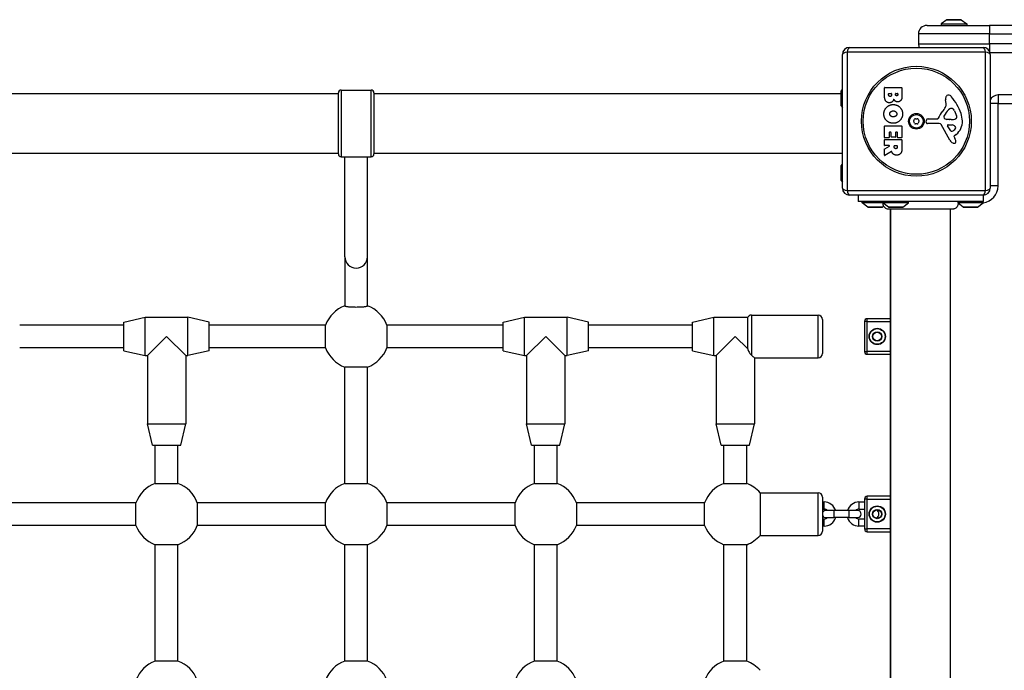
# Model space of a CAD drawing. Units: millimetres. Extents: x -4723 to 4357, y -3282 to 1976.
# Drawn here: x -1032 to -340, y 25 to 483 of the extents above; entities that cross this region are included whole.
import ezdxf

# ---------------------------------------------------------------- set-up
doc = ezdxf.new("R2010")
doc.units = ezdxf.units.MM
doc.header["$LTSCALE"] = 100
doc.layers.add('SW_Toestellen', color=2, linetype='Continuous')

msp = doc.modelspace()

# ---------------------------------------------------------------- linework, layer by layer
at = {"layer": 'SW_Toestellen'}
for p, q in [((-394, 478.98), (-350, 478.98)), ((-380.1, 482.88), (-384, 479.98)), ((-384, 479.98), (-366, 479.98)), ((-384, 479.98), (-384, 478.98)), ((-380.1, 482.88), (-369.9, 482.88)), ((-370.2, 482.98), (-379.8, 482.98)), ((-369.9, 482.88), (-366, 479.98)), ((-366, 479.98), (-366, 478.98)), ((350, 478.98), (-350, 478.98)), ((-350, 478.98), (-350, 472.98)), ((-350, 472.98), (-400, 472.98)), ((-400, 472.98), (-400, 465.98)), ((-350, 472.98), (350, 472.98)), ((-350, 465.98), (-350, 472.98)), ((-400, 465.98), (-350, 465.98)), ((-350, 465.98), (-350, 460.66)), ((350, 465.98), (-350, 465.98)), ((-453.5, 364.48), (-453.5, 458.48)), ((-352.85, 460.14), (-450.15, 460.14)), ((-450.15, 460.14), (-450.15, 362.83)), ((-448.5, 463.48), (-354.5, 463.48)), ((-352.85, 362.83), (-352.85, 460.14)), ((-349.73, 459.98), (349.73, 459.98)), ((-349.5, 458.48), (-349.5, 364.48)), ((-1183, 430.98), (-808, 430.98)), ((-808, 388.48), (-808, 431.48)), ((-806, 433.48), (-806, 386.48)), ((-806, 433.48), (-785, 433.48)), ((-785, 386.48), (-785, 433.48)), ((-783, 431.48), (-783, 388.48)), ((-783, 430.98), (-454.5, 430.98)), ((-454.5, 432.28), (-454.5, 422.68)), ((-454.4, 432.58), (-453.5, 433.79)), ((-454.4, 422.38), (-454.4, 432.58)), ((-423.89, 429.38), (-423.89, 435.1)), ((-423.69, 435.3), (-411.8, 435.3)), ((-420.98, 429.98), (-420.98, 430.87)), ((-420.78, 431.07), (-419.22, 431.07)), ((-419.02, 430.87), (-419.02, 430.05)), ((-416.17, 430.23), (-416.17, 430.89)), ((-415.97, 431.09), (-414.71, 431.09)), ((-414.51, 430.89), (-414.51, 430.3)), ((-411.6, 435.1), (-411.6, 428.68)), ((-344, 429.98), (-344, 423.98)), ((344, 429.98), (-344, 429.98)), ((-380.49, 424.07), (-380.88, 426.56)), ((-344, 423.98), (-349.5, 423.98)), ((-344, 423.98), (344, 423.98)), ((-344, 365.98), (-344, 423.98)), ((-454.4, 422.38), (-453.5, 421.17)), ((-381.98, 415), (-381.11, 416.58)), ((-377.07, 420.58), (-376.31, 420.58)), ((-374.69, 418.75), (-373.27, 415.34)), ((-394.6, 410.92), (-394.43, 412.2)), ((-385.35, 409.95), (-393.7, 409.89)), ((-393.24, 413.25), (-386.5, 413.25)), ((-377.95, 398.11), (-384.02, 409.17)), ((-378.4, 412.63), (-379.96, 412.74)), ((-379.16, 408.94), (-376.31, 408.85)), ((-376.95, 412.62), (-378.19, 412.62)), ((-423.89, 399.98), (-423.89, 407.95)), ((-423.69, 408.15), (-411.8, 408.15)), ((-420.69, 403.53), (-420.69, 399.98)), ((-419.51, 403.73), (-420.49, 403.73)), ((-419.31, 400.52), (-419.31, 403.53)), ((-416.12, 403.53), (-416.12, 400.52)), ((-414.98, 403.73), (-415.92, 403.73)), ((-414.78, 400.1), (-414.78, 403.53)), ((-411.6, 407.95), (-411.6, 400.1)), ((-377.36, 404.75), (-379.57, 408.21)), ((-373.39, 402.21), (-374.92, 400.96)), ((-423.89, 394.51), (-423.89, 398.36)), ((-420.89, 399.78), (-423.69, 399.78)), ((-423.69, 398.56), (-411.8, 398.56)), ((-416.32, 400.32), (-419.11, 400.32)), ((-411.8, 399.9), (-414.58, 399.9)), ((-411.6, 398.36), (-411.6, 392.22)), ((-375.01, 400.47), (-374.5, 399.54)), ((-1183, 388.98), (-808, 388.98)), ((-783, 388.98), (-453.5, 388.98)), ((-423.89, 387.53), (-423.89, 391.96)), ((-423.78, 392.14), (-420.47, 393.93)), ((-420.57, 394.31), (-423.69, 394.31)), ((-419.03, 390.11), (-423.58, 387.36)), ((-417.01, 393.29), (-417.01, 394.11)), ((-416.81, 394.31), (-415.09, 394.31)), ((-414.89, 394.11), (-414.89, 393.36)), ((-806, 386.48), (-785, 386.48)), ((-803.5, 316.01), (-803.5, 386.48)), ((-787.5, 316.01), (-787.5, 386.48)), ((-454.4, 380.08), (-453.5, 381.29)), ((-454.5, 379.78), (-454.5, 370.18)), ((-454.4, 369.88), (-454.4, 380.08)), ((-454.4, 369.88), (-453.5, 368.67)), ((-450.15, 362.83), (-352.85, 362.83)), ((-344, 365.98), (-349.5, 365.98)), ((-354.5, 359.48), (-448.5, 359.48)), ((-442.5, 359.48), (-442.5, 354.98)), ((-354.5, 354.98), (-442.5, 354.98)), ((-439.5, 353.98), (-439.5, 354.98)), ((-425, 353.98), (-439.5, 353.98)), ((-435.6, 351.08), (-439.5, 353.98)), ((-425, 353.98), (-425, 354.98)), ((-407, 353.98), (-425, 353.98)), ((-421.1, 351.08), (-425, 353.98)), ((-410.9, 351.08), (-407, 353.98)), ((-407, 353.98), (-407, 354.98)), ((-357.88, 354.98), (-372.5, 354.98)), ((-354.5, 353.98), (-372.29, 353.98)), ((-368.6, 351.08), (-372.19, 353.75)), ((-358.4, 351.08), (-354.5, 353.98)), ((-354.5, 359.48), (-354.5, 354.98)), ((-354.5, 353.98), (-354.5, 354.98)), ((-425.4, 351.08), (-435.6, 351.08)), ((-435.3, 350.98), (-425.7, 350.98)), ((-425.4, 351.08), (-424.5, 351.75)), ((-410.9, 351.08), (-421.1, 351.08)), ((-420.8, 350.98), (-411.2, 350.98)), ((-420, 349.62), (-420, -329.65)), ((-419.5, -329.65), (-419.5, 349.62)), ((-377.5, -329.65), (-377.5, 349.62)), ((-358.4, 351.08), (-368.6, 351.08)), ((-368.3, 350.98), (-358.7, 350.98)), ((-803.5, 316.01), (-803.5, 281.42)), ((-787.5, 281.42), (-787.5, 316.01)), ((-958.83, 269.98), (-943.83, 273.48)), ((-943.83, 246.48), (-943.83, 273.48)), ((-943.83, 273.48), (-913.83, 273.48)), ((-913.83, 246.48), (-913.83, 273.48)), ((-898.83, 269.98), (-913.83, 273.48)), ((-692.17, 269.98), (-677.17, 273.48)), ((-677.17, 246.48), (-677.17, 273.48)), ((-677.17, 273.48), (-647.17, 273.48)), ((-647.17, 246.48), (-647.17, 273.48)), ((-632.17, 269.98), (-647.17, 273.48)), ((-558.83, 269.98), (-543.83, 273.48)), ((-543.83, 246.48), (-543.83, 273.48)), ((-543.83, 273.48), (-520.1, 273.48)), ((-520.1, 251.25), (-520.1, 273.48)), ((-517.5, 274.98), (-517.5, 246.9)), ((-517.5, 274.98), (-470.5, 274.98)), ((-470.5, 244.98), (-470.5, 274.98)), ((-467.5, 271.98), (-467.5, 247.98)), ((-436, 270.48), (-438, 270.48)), ((-438, 270.48), (-438, 249.48)), ((-436, 270.48), (-436, 272.48)), ((-420, 272.48), (-436, 272.48)), ((-436, 270.48), (-420, 270.48)), ((-436, 249.48), (-436, 270.48)), ((-958.83, 267.98), (-1032.17, 267.98)), ((-958.83, 249.98), (-958.83, 269.98)), ((-898.83, 249.98), (-898.83, 269.98)), ((-817.06, 267.98), (-898.83, 267.98)), ((-817.06, 251.98), (-817.06, 267.98)), ((-692.17, 267.98), (-773.94, 267.98)), ((-773.94, 267.98), (-773.94, 251.98)), ((-692.17, 249.98), (-692.17, 269.98)), ((-632.17, 249.98), (-632.17, 269.98)), ((-558.83, 267.98), (-632.17, 267.98)), ((-558.83, 249.98), (-558.83, 269.98)), ((-928.83, 259.98), (-942.33, 246.48)), ((-915.33, 246.48), (-928.83, 259.98)), ((-662.17, 259.98), (-675.67, 246.48)), ((-648.67, 246.48), (-662.17, 259.98)), ((-528.83, 259.98), (-542.33, 246.48)), ((-520.1, 251.25), (-528.83, 259.98)), ((-958.83, 251.98), (-1032.17, 251.98)), ((-958.83, 249.98), (-943.83, 246.48)), ((-898.83, 249.98), (-913.83, 246.48)), ((-817.06, 251.98), (-898.83, 251.98)), ((-692.17, 251.98), (-773.94, 251.98)), ((-692.17, 249.98), (-677.17, 246.48)), ((-632.17, 249.98), (-647.17, 246.48)), ((-558.83, 251.98), (-632.17, 251.98)), ((-558.83, 249.98), (-543.83, 246.48)), ((-438, 249.48), (-436, 249.48)), ((-436, 247.48), (-436, 249.48)), ((-420, 249.48), (-436, 249.48)), ((-943.83, 246.48), (-942.33, 246.48)), ((-942.33, 246.48), (-942.33, 198.48)), ((-915.33, 246.48), (-915.33, 198.48)), ((-915.33, 246.48), (-913.83, 246.48)), ((-677.17, 246.48), (-675.67, 246.48)), ((-675.67, 246.48), (-675.67, 198.48)), ((-648.67, 246.48), (-648.67, 198.48)), ((-648.67, 246.48), (-647.17, 246.48)), ((-543.83, 246.48), (-542.33, 246.48)), ((-542.33, 246.48), (-542.33, 198.48)), ((-515.33, 244.98), (-470.5, 244.98)), ((-515.33, 244.98), (-515.33, 198.48)), ((-436, 247.48), (-420, 247.48)), ((-803.5, 156.55), (-803.5, 238.42)), ((-787.5, 238.42), (-803.5, 238.42)), ((-787.5, 156.55), (-787.5, 238.42)), ((-942.33, 198.48), (-915.33, 198.48)), ((-938.83, 183.48), (-942.33, 198.48)), ((-918.83, 183.48), (-915.33, 198.48)), ((-675.67, 198.48), (-648.67, 198.48)), ((-672.17, 183.48), (-675.67, 198.48)), ((-652.17, 183.48), (-648.67, 198.48)), ((-542.33, 198.48), (-515.33, 198.48)), ((-538.83, 183.48), (-542.33, 198.48)), ((-518.83, 183.48), (-515.33, 198.48)), ((-938.83, 183.48), (-918.83, 183.48)), ((-936.83, 156.55), (-936.83, 183.48)), ((-920.83, 156.55), (-920.83, 183.48)), ((-672.17, 183.48), (-652.17, 183.48)), ((-670.17, 156.55), (-670.17, 183.48)), ((-654.17, 156.55), (-654.17, 183.48)), ((-538.83, 183.48), (-518.83, 183.48)), ((-536.83, 156.55), (-536.83, 183.48)), ((-520.83, 156.55), (-520.83, 183.48)), ((-936.83, 156.55), (-920.83, 156.55)), ((-803.5, 156.55), (-787.5, 156.55)), ((-670.17, 156.55), (-654.17, 156.55)), ((-536.83, 156.55), (-520.83, 156.55)), ((-511.4, 149.98), (-470.5, 149.98)), ((-511.4, 149.98), (-511.4, 119.98)), ((-470.5, 119.98), (-470.5, 149.98)), ((-467.5, 146.98), (-467.5, 122.98)), ((-436, 145.48), (-438, 145.48)), ((-438, 145.48), (-438, 124.48)), ((-436, 145.48), (-436, 147.48)), ((-420, 147.48), (-436, 147.48)), ((-436, 145.48), (-420, 145.48)), ((-436, 124.48), (-436, 145.48)), ((-950.4, 142.98), (-1040.6, 142.98)), ((-950.4, 126.98), (-950.4, 142.98)), ((-817.06, 142.98), (-907.27, 142.98)), ((-907.27, 142.98), (-907.27, 126.98)), ((-817.06, 126.98), (-817.06, 142.98)), ((-683.73, 142.98), (-773.94, 142.98)), ((-773.94, 142.98), (-773.94, 126.98)), ((-683.73, 126.98), (-683.73, 142.98)), ((-550.4, 142.98), (-640.6, 142.98)), ((-640.6, 142.98), (-640.6, 126.98)), ((-550.4, 126.98), (-550.4, 142.98)), ((-467.5, 143.48), (-466.35, 143.48)), ((-466.35, 138.48), (-466.35, 143.48)), ((-441.85, 143.48), (-441.85, 138.48)), ((-441.85, 143.48), (-438, 143.48)), ((-467.5, 138.48), (-466.35, 138.48)), ((-459.25, 137.48), (-465.25, 137.48)), ((-465.25, 132.48), (-459.25, 132.48)), ((-459.25, 132.48), (-459.25, 137.48)), ((-448.75, 137.48), (-459.25, 137.48)), ((-448.75, 132.48), (-459.25, 132.48)), ((-448.75, 132.48), (-448.75, 137.48)), ((-442.75, 137.48), (-448.75, 137.48)), ((-448.75, 132.48), (-442.75, 132.48)), ((-441.85, 138.48), (-438, 138.48)), ((-950.4, 126.98), (-1040.6, 126.98)), ((-817.06, 126.98), (-907.27, 126.98)), ((-683.73, 126.98), (-773.94, 126.98)), ((-550.4, 126.98), (-640.6, 126.98)), ((-466.35, 131.48), (-467.5, 131.48)), ((-466.35, 126.48), (-467.5, 126.48)), ((-466.35, 126.48), (-466.35, 131.48)), ((-441.85, 126.48), (-441.85, 131.48)), ((-438, 131.48), (-441.85, 131.48)), ((-438, 126.48), (-441.85, 126.48)), ((-511.4, 119.98), (-470.5, 119.98)), ((-438, 124.48), (-436, 124.48)), ((-436, 122.48), (-436, 124.48)), ((-420, 124.48), (-436, 124.48)), ((-436, 122.48), (-420, 122.48)), ((-936.83, 31.55), (-936.83, 113.42)), ((-920.83, 113.42), (-936.83, 113.42)), ((-920.83, 31.55), (-920.83, 113.42)), ((-803.5, 31.55), (-803.5, 113.42)), ((-787.5, 113.42), (-803.5, 113.42)), ((-787.5, 31.55), (-787.5, 113.42)), ((-670.17, 31.55), (-670.17, 113.42)), ((-654.17, 113.42), (-670.17, 113.42)), ((-654.17, 31.55), (-654.17, 113.42)), ((-536.83, 31.55), (-536.83, 113.42)), ((-520.83, 113.42), (-536.83, 113.42)), ((-520.83, 31.55), (-520.83, 113.42)), ((-936.83, 31.55), (-920.83, 31.55)), ((-803.5, 31.55), (-787.5, 31.55)), ((-670.17, 31.55), (-654.17, 31.55)), ((-536.83, 31.55), (-520.83, 31.55))]:
    msp.add_line(p, q, dxfattribs=at)
for centre, radius in [((-401.5, 411.48), 38.66), ((-401.5, 411.48), 37.35), ((-401.5, 411.48), 5.5), ((-401.5, 411.48), 4.75), ((-429, 259.98), 5.75), ((-429, 259.98), 5.5), ((-429, 259.98), 3.25), ((-429, 259.98), 3), ((-429, 134.98), 5.75), ((-429, 134.98), 5.5), ((-429, 134.98), 3.25), ((-429, 134.98), 3)]:
    msp.add_circle(centre, radius, dxfattribs=at)
for centre, radius, start, end in [((-394, 472.98), 6, 90, 180), ((-379.8, 482.48), 0.5, 90, 126.63416), ((-370.2, 482.48), 0.5, 53.36584, 90), ((-394, 465.98), 6, 180, 204.62432), ((-448.5, 458.48), 5, 90, 180), ((-354.5, 458.48), 5, 0, 90), ((-806, 431.48), 2, 90, 180), ((-785, 431.48), 2, 0, 90), ((-454, 432.28), 0.5, 143.36584, 180), ((-423.69, 435.1), 0.2, 90, 180), ((-420.78, 430.87), 0.2, 90, 180), ((-419.22, 430.87), 0.2, 0, 90), ((-415.97, 430.89), 0.2, 90, 180), ((-414.71, 430.89), 0.2, 0, 90), ((-411.8, 435.1), 0.2, 0, 90), ((-379.01, 428.1), 1.76, 86.89035, 158.97886), ((-379.06, 427.06), 2.8, 41.02302, 86.89035), ((-344, 423.98), 6, 90, 156.44354), ((-454, 422.68), 0.5, 180, 216.63416), ((-384.53, 423.43), 4.09, 329.43219, 8.91925), ((-376.7, 427.21), 4.23, 158.97886, 188.91925), ((-403.96, 405.41), 35.79, 18.83226, 41.02302), ((-370.56, 407.53), 16.64, 138.82227, 158.83395), ((-397.48, 431.08), 19.13, 318.82227, 329.43219), ((-370.67, 410.86), 11.91, 127.86861, 151.29272), ((-377.07, 419.1), 1.47, 90, 127.86861), ((-376.31, 420.18), 0.391, 69.06748, 90), ((-376.79, 418.92), 1.75, 37.51873, 69.06748), ((-379.77, 416.63), 5.5, 22.67525, 37.51873), ((-387.44, 411.04), 18.35, 2.13023, 18.83226), ((-402.76, 411.48), 0.712, 145.95073, 214.04927), ((-410.14, 416.47), 8.2, 325.95073, 334.04927), ((-410.14, 406.49), 8.2, 25.95073, 34.04927), ((-402.13, 412.57), 0.712, 85.95073, 154.04927), ((-402.13, 410.39), 0.712, 205.95073, 274.04927), ((-401.5, 421.46), 8.2, 265.95073, 274.04927), ((-401.5, 401.5), 8.2, 85.95073, 94.04927), ((-400.87, 412.57), 0.712, 25.95073, 94.04927), ((-400.87, 410.39), 0.712, 265.95073, 334.04927), ((-392.86, 416.47), 8.2, 205.95073, 214.04927), ((-392.86, 406.49), 8.2, 145.95073, 154.04927), ((-400.24, 411.48), 0.712, 325.95073, 34.04927), ((-393.71, 410.8), 0.903, 172.53943, 270.391), ((-393.24, 412.05), 1.2, 90, 172.53943), ((-386.5, 413.7), 0.452, 270, 338.83395), ((-385.34, 408.45), 1.51, 28.74381, 90.391), ((-381.28, 414.61), 0.805, 151.29272, 178.15446), ((-380.39, 414.58), 1.69, 178.15446, 241.6277), ((-379.75, 415.77), 3.04, 241.6277, 265.93975), ((-379.18, 408.47), 0.47, 88.2808, 212.49383), ((-378.19, 415.63), 3.01, 265.93975, 270), ((-377.23, 421.86), 9.24, 271.69349, 292.39053), ((-376.4, 405.91), 2.94, 38.94933, 88.2808), ((-374.1, 414.28), 1.04, 292.39053, 358.88811), ((-380.84, 411.28), 11.73, 309.36887, 2.13023), ((-375.73, 414.31), 2.67, 358.88811, 22.67525), ((-423.69, 407.95), 0.2, 90, 180), ((-420.49, 403.53), 0.2, 90, 180), ((-419.51, 403.53), 0.2, 0, 90), ((-415.92, 403.53), 0.2, 90, 180), ((-414.98, 403.53), 0.2, 0, 90), ((-411.8, 407.95), 0.2, 0, 90), ((-376.64, 405.21), 0.856, 212.49383, 292.40056), ((-378.23, 409.07), 5.03, 292.40056, 326.40748), ((-375.08, 406.97), 1.25, 326.40748, 38.94933), ((-423.69, 399.98), 0.2, 180, 270), ((-423.69, 398.36), 0.2, 90, 180), ((-420.89, 399.98), 0.2, 270, 0), ((-419.11, 400.52), 0.2, 180, 270), ((-416.32, 400.52), 0.2, 270, 0), ((-414.58, 400.1), 0.2, 180, 270), ((-411.8, 400.1), 0.2, 270, 0), ((-411.8, 398.36), 0.2, 0, 90), ((-374.15, 400.19), 4.33, 208.74381, 247.38882), ((-373.19, 402.51), 6.85, 247.38882, 252.16742), ((-374.89, 397.21), 1.27, 252.16742, 342.71793), ((-374.67, 400.66), 0.391, 129.36887, 208.74381), ((-384.7, 393.94), 11.64, 20.26552, 28.74381), ((-376.42, 397), 2.81, 6.88111, 20.26552), ((-374.84, 397.19), 1.21, 342.71793, 6.88111), ((-806, 388.48), 2, 180, 270), ((-785, 388.48), 2, 270, 0), ((-423.69, 394.51), 0.2, 180, 270), ((-423.69, 391.96), 0.2, 118.40652, 180), ((-420.57, 394.11), 0.2, 298.40652, 90), ((-416.81, 394.11), 0.2, 90, 180), ((-415.09, 394.11), 0.2, 0, 90), ((-423.69, 387.53), 0.2, 180, 301.15487), ((-454, 379.78), 0.5, 143.36584, 180), ((-454, 370.18), 0.5, 180, 216.63416), ((-448.5, 364.48), 5, 180, 270), ((-356, 365.98), 12, 277.18076, 0), ((-354.5, 364.48), 5, 270, 0), ((-435.3, 351.48), 0.5, 233.36584, 270), ((-425.7, 351.48), 0.5, 270, 306.63416), ((-420.8, 351.48), 0.5, 233.36584, 270), ((-411.2, 351.48), 0.5, 270, 306.63416), ((-368.3, 351.48), 0.5, 233.36584, 270), ((-358.7, 351.48), 0.5, 270, 306.63416), ((-795.5, 259.98), 23, 110.35441, 159.64559), ((-795.5, 259.98), 23, 20.35441, 69.64559), ((-517.5, 271.98), 3, 90, 150), ((-470.5, 271.98), 3, 0, 90), ((-436, 270.48), 2, 90, 180), ((-795.5, 259.98), 23, 200.35441, 249.64559), ((-795.5, 259.98), 23, 290.35441, 339.64559), ((-436, 249.48), 2, 180, 270), ((-470.5, 247.98), 3, 270, 0), ((-928.83, 134.98), 23, 110.35441, 159.64559), ((-928.83, 134.98), 23, 20.35441, 69.64559), ((-795.5, 134.98), 23, 110.35441, 159.64559), ((-795.5, 134.98), 23, 20.35441, 69.64559), ((-662.17, 134.98), 23, 110.35441, 159.64559), ((-662.17, 134.98), 23, 20.35441, 69.64559), ((-528.83, 134.98), 23, 110.35441, 159.64559), ((-528.83, 134.98), 23, 40.70571, 69.64559), ((-470.5, 146.98), 3, 0, 90), ((-436, 145.48), 2, 90, 180), ((-466.35, 134.98), 8.5, 17.10464, 90), ((-441.85, 134.98), 8.5, 90, 162.89536), ((-465.25, 134.98), 2.5, 90, 154.15807), ((-465.25, 134.98), 2.5, 205.84193, 270), ((-466.35, 134.98), 3.5, 45.58469, 90), ((-466.35, 134.98), 8.5, 270, 342.89536), ((-466.35, 134.98), 3.5, 270, 314.41531), ((-441.85, 134.98), 8.5, 197.10464, 270), ((-441.85, 134.98), 3.5, 90, 134.41531), ((-441.85, 134.98), 3.5, 225.58469, 270), ((-442.75, 134.98), 2.5, 270, 90), ((-431.35, 134.98), 3.5, 302.22752, 57.77248), ((-928.83, 134.98), 23, 200.35441, 249.64559), ((-928.83, 134.98), 23, 290.35441, 339.64559), ((-795.5, 134.98), 23, 200.35441, 249.64559), ((-795.5, 134.98), 23, 290.35441, 339.64559), ((-662.17, 134.98), 23, 200.35441, 249.64559), ((-662.17, 134.98), 23, 290.35441, 339.64559), ((-528.83, 134.98), 23, 200.35441, 249.64559), ((-528.83, 134.98), 23, 290.35441, 319.29429), ((-470.5, 122.98), 3, 270, 0), ((-436, 124.48), 2, 180, 270), ((-928.83, 9.98), 23, 110.35441, 159.64559), ((-928.83, 9.98), 23, 20.35441, 69.64559), ((-795.5, 9.98), 23, 110.35441, 159.64559), ((-795.5, 9.98), 23, 20.35441, 69.64559), ((-662.17, 9.98), 23, 110.35441, 159.64559), ((-662.17, 9.98), 23, 20.35441, 69.64559), ((-528.83, 9.98), 23, 110.35441, 159.64559), ((-528.83, 9.98), 23, 40.70571, 69.64559)]:
    msp.add_arc(centre, radius, start, end, dxfattribs=at)
for centre, major_axis, ratio, start_param, end_param in [((-448.5, 458.48), (-5, 0), 0.350756, 5.049737, 6.283185), ((-448.5, 458.48), (0, 5), 0.350756, 0, 1.233448), ((-354.5, 458.48), (0, 5), 0.350756, 5.049737, 6.283185), ((-354.5, 458.48), (5, 0), 0.350756, 0, 1.233448), ((-448.5, 364.48), (-5, 0), 0.350756, 0, 1.233448), ((-448.5, 364.48), (0, -5), 0.350756, 5.049737, 6.283185), ((-354.5, 364.48), (0, -5), 0.350756, 0, 1.233448), ((-354.5, 364.48), (5, 0), 0.350756, 5.049737, 6.283185), ((-795.5, 316.01), (8, 0), 0.990361, 3.141593, 6.283185)]:
    msp.add_ellipse(centre, major_axis=major_axis, ratio=ratio, start_param=start_param, end_param=end_param, dxfattribs=at)
for points, degree in [([(-420.37, 424.5), (-423.89, 424.48), (-423.89, 429.38)], 2), ([(-419.96, 428.9), (-420.39, 428.88), (-420.98, 429.53), (-420.98, 429.98)], 2), ([(-419.02, 430.05), (-419.02, 428.94), (-419.96, 428.9)], 2), ([(-415.33, 429.38), (-415.68, 429.37), (-416.17, 429.89), (-416.17, 430.23)], 2), ([(-414.51, 430.3), (-414.51, 429.91), (-414.97, 429.4), (-415.33, 429.38)], 2), ([(-424.34, 416.76), (-424.29, 419.47), (-420.38, 423.27), (-417.68, 423.25)], 2), ([(-417.4, 427.04), (-418.09, 424.51), (-420.37, 424.5)], 2), ([(-417.68, 423.25), (-414.99, 423.22), (-411.18, 419.38), (-411.17, 416.69)], 2), ([(-416.35, 425.65), (-417.05, 426.18), (-417.4, 427.04)], 2), ([(-414.67, 425.09), (-415.58, 425.06), (-416.35, 425.65)], 2), ([(-412.39, 426.23), (-413.26, 425.14), (-414.67, 425.09)], 2), ([(-411.6, 428.68), (-411.6, 427.23), (-412.39, 426.23)], 2), ([(-422.53, 412.05), (-424.39, 413.98), (-424.34, 416.76)], 2), ([(-420.17, 416.62), (-420.19, 417.59), (-419.46, 418.19)], 2), ([(-419.37, 415.07), (-420.15, 415.66), (-420.17, 416.62)], 2), ([(-419.46, 418.19), (-418.79, 418.77), (-417.81, 418.8)], 2), ([(-417.81, 418.8), (-416.81, 418.84), (-415.29, 417.63), (-415.26, 416.67)], 2), ([(-411.17, 416.69), (-411.16, 413.98), (-415.03, 410.06), (-417.73, 410.06)], 2), ([(-415.26, 416.67), (-415.22, 415.76), (-415.98, 415.14)], 2), ([(-417.73, 410.06), (-420.64, 410.06), (-422.53, 412.05)], 2), ([(-417.66, 414.56), (-418.64, 414.53), (-419.37, 415.07)], 2), ([(-415.98, 415.14), (-416.67, 414.59), (-417.66, 414.56)], 2), ([(-418.56, 389.57), (-418.68, 389.84), (-418.74, 390)], 2), ([(-417.56, 388.28), (-418.21, 388.76), (-418.56, 389.57)], 2), ([(-415.33, 387.62), (-416.67, 387.59), (-417.56, 388.28)], 2), ([(-415.87, 392.16), (-416.39, 392.13), (-417.01, 392.8), (-417.01, 393.29)], 2), ([(-414.89, 393.36), (-414.89, 392.22), (-415.87, 392.16)], 2), ([(-412.38, 389.08), (-413.31, 387.66), (-415.33, 387.62)], 2), ([(-411.6, 392.22), (-411.6, 390.25), (-412.38, 389.08)], 2), ([(-421.11, 349.62), (-421.11, 349.62), (-421.11, 349.62), (-421.11, 349.62)], 3)]:
    msp.add_open_spline(points, degree=degree, dxfattribs=at)
for points, knots in [([(-418.74, 390), (-418.75, 390.03), (-418.77, 390.05), (-418.8, 390.09), (-418.82, 390.1), (-418.87, 390.13), (-418.9, 390.13), (-418.94, 390.14), (-418.96, 390.13), (-419, 390.12), (-419.02, 390.12), (-419.03, 390.11)], [0, 0, 0, 0, 0.00781289, 0.00781289, 0.01562578, 0.01562578, 0.02343867, 0.02343867, 0.02938866, 0.02938866, 0.03533865, 0.03533865, 0.03533865, 0.03533865]), ([(-421.11, 349.62), (-421.11, 349.62), (-421.12, 349.62), (-421.12, 349.62), (-421.12, 349.62), (-421.12, 349.62), (-421.12, 349.62), (-421.18, 349.62), (-421.23, 349.62), (-421.68, 349.64), (-422.09, 349.72), (-422.85, 350.02), (-423.21, 350.23), (-423.83, 350.75), (-424.11, 351.07), (-424.53, 351.77), (-424.68, 352.15), (-424.86, 352.95), (-424.89, 353.36), (-424.84, 353.79), (-424.84, 353.83), (-424.83, 353.86)], [0, 0, 0, 0, 0.0000488, 0.0000488, 0.0004395, 0.0004395, 0.0012207, 0.0012207, 0.0162269, 0.0162269, 0.1380605, 0.1380605, 0.2602383, 0.2602383, 0.3825265, 0.3825265, 0.5045292, 0.5045292, 0.6257547, 0.6257547, 0.6353732, 0.6353732, 0.6353732, 0.6353732]), ([(-372.19, 353.75), (-372.16, 353.34), (-372.2, 352.91), (-372.4, 352.1), (-372.57, 351.7), (-373.03, 350.99), (-373.32, 350.67), (-373.97, 350.15), (-374.35, 349.95), (-374.93, 349.75), (-375.12, 349.7), (-375.51, 349.63), (-375.71, 349.62), (-375.91, 349.62), (-375.91, 349.62), (-375.91, 349.62), (-375.91, 349.62), (-375.91, 349.62), (-375.91, 349.62), (-375.91, 349.62)], [0.1271479, 0.1271479, 0.1271479, 0.1271479, 0.2522599, 0.2522599, 0.3787795, 0.3787795, 0.5055924, 0.5055924, 0.6296291, 0.6296291, 0.6891433, 0.6891433, 0.7484313, 0.7484313, 0.7488904, 0.7488904, 0.7489831, 0.7489831, 0.7490294, 0.7490294, 0.7490294, 0.7490294]), ([(-372.5, 354.98), (-372.5, 354.98), (-372.5, 354.98), (-372.5, 354.98), (-372.5, 354.98), (-372.5, 354.98), (-372.5, 354.97), (-372.49, 354.96), (-372.48, 354.93), (-372.45, 354.83), (-372.43, 354.75), (-372.38, 354.54), (-372.35, 354.43), (-372.32, 354.21), (-372.3, 354.1), (-372.29, 353.98)], [0.2049161, 0.2049161, 0.2049161, 0.2049161, 0.2081366, 0.2081366, 0.2142408, 0.2142408, 0.2262553, 0.2262553, 0.2647956, 0.2647956, 0.319651, 0.319651, 0.3610722, 0.3610722, 0.3937642, 0.3937642, 0.3937642, 0.3937642]), ([(-372.29, 353.98), (-372.25, 353.9), (-372.22, 353.84), (-372.2, 353.78), (-372.2, 353.77), (-372.19, 353.76), (-372.19, 353.76), (-372.19, 353.75), (-372.19, 353.75), (-372.19, 353.75)], [0.2630769, 0.2630769, 0.2630769, 0.2630769, 0.3611113, 0.3611113, 0.4034409, 0.4034409, 0.4239357, 0.4239357, 0.4355093, 0.4355093, 0.4355093, 0.4355093]), ([(-375.91, 349.62), (-375.97, 349.62), (-375.97, 349.62), (-376.41, 349.62), (-377.11, 349.62), (-379.26, 349.62), (-380.73, 349.62), (-384.19, 349.62), (-386.23, 349.62), (-390.63, 349.62), (-393.03, 349.62), (-397.89, 349.62), (-400.4, 349.62), (-405.21, 349.62), (-407.56, 349.62), (-411.82, 349.62), (-413.77, 349.62), (-417.04, 349.62), (-418.39, 349.62), (-420.05, 349.62), (-420.55, 349.62), (-420.93, 349.62), (-421, 349.62), (-421.09, 349.62), (-421.09, 349.62), (-421.11, 349.62)], [0, 0, 0, 0, 0.292293, 0.292293, 1.025913, 1.025913, 1.762121, 1.762121, 2.49849, 2.49849, 3.233905, 3.233905, 3.968629, 3.968629, 4.702961, 4.702961, 5.437015, 5.437015, 6.177865, 6.177865, 6.719037, 6.719037, 6.897185, 6.897185, 7.076458, 7.076458, 7.076458, 7.076458]), ([(-787.5, 281.42), (-787.5, 281.37), (-787.55, 281.31), (-787.76, 281.19), (-787.93, 281.13), (-788.31, 281.03), (-788.56, 280.98), (-789.16, 280.87), (-789.51, 280.82), (-790.22, 280.74), (-790.63, 280.7), (-791.53, 280.62), (-792.01, 280.59), (-792.91, 280.55), (-793.43, 280.53), (-794.47, 280.5), (-795.01, 280.49), (-795.99, 280.49), (-796.53, 280.5), (-797.57, 280.53), (-798.09, 280.55), (-798.99, 280.59), (-799.47, 280.62), (-800.37, 280.7), (-800.78, 280.74), (-801.49, 280.82), (-801.84, 280.87), (-802.44, 280.98), (-802.69, 281.03), (-803.07, 281.13), (-803.24, 281.19), (-803.45, 281.31), (-803.5, 281.37), (-803.5, 281.42)], [1.195696, 1.195696, 1.195696, 1.195696, 1.347795, 1.347795, 1.499895, 1.499895, 1.650685, 1.650685, 1.801476, 1.801476, 1.950307, 1.950307, 2.099137, 2.099137, 2.246176, 2.246176, 2.393214, 2.393214, 2.540253, 2.540253, 2.687291, 2.687291, 2.836122, 2.836122, 2.984953, 2.984953, 3.135743, 3.135743, 3.286534, 3.286534, 3.438633, 3.438633, 3.590733, 3.590733, 3.590733, 3.590733]), ([(-520.1, 251.25), (-520.06, 251.1), (-520.01, 250.95), (-519.69, 249.95), (-519.32, 249.17), (-518.44, 247.83), (-517.96, 247.3), (-517.5, 246.9)], [-0.6084028, -0.6084028, -0.6084028, -0.6084028, -0.5611786, -0.5611786, -0.2809038, -0.2809038, 0, 0, 0, 0]), ([(-517.5, 246.9), (-517.1, 246.55), (-516.74, 246.23), (-516.08, 245.65), (-515.8, 245.4), (-515.43, 245.07), (-515.33, 244.98), (-515.33, 244.98)], [6.0285151, 6.0285151, 6.0285151, 6.0285151, 6.2618466, 6.2618466, 6.534916, 6.534916, 6.8079855, 6.8079855, 6.8079855, 6.8079855])]:
    msp.add_open_spline(points, degree=3, knots=knots, dxfattribs=at)

doc.saveas('drawing.dxf')
